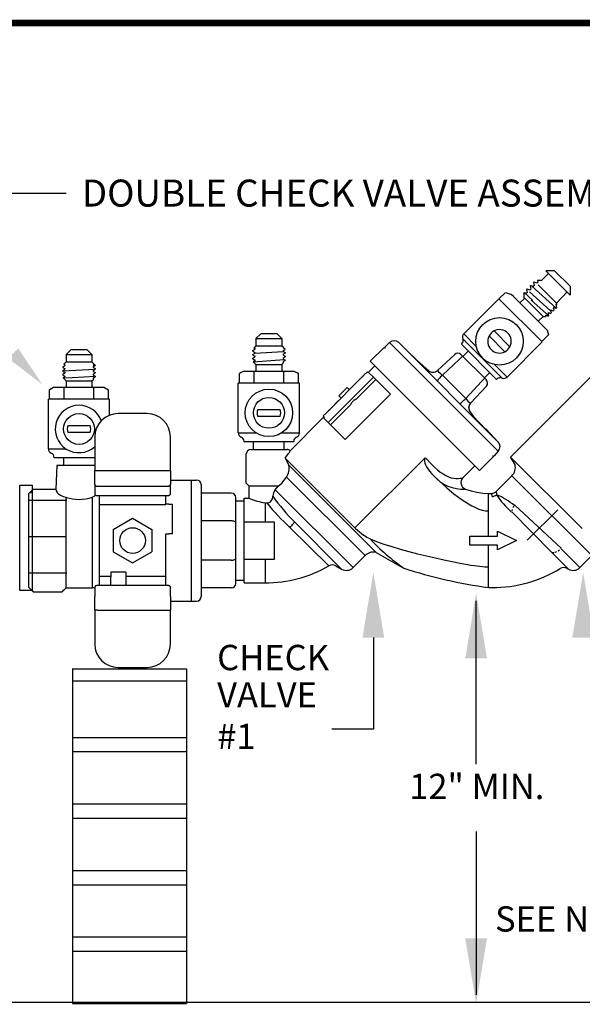
# Model space of a CAD drawing. Extents: x 0 to 7.5, y 0 to 10.3.
# Drawn here: x 2.3 to 3.5, y 8.1 to 10.3 of the extents above; entities that cross this region are included whole.
import ezdxf
from ezdxf.enums import TextEntityAlignment as Align

# ---------------------------------------------------------------- set-up
doc = ezdxf.new("R2010")
doc.units = 0
doc.header["$LTSCALE"] = 0.2
doc.header["$MEASUREMENT"] = 0
doc.layers.get('0').update_dxf_attribs({"linetype": 'CONTINUOUS'})
for name, color, linetype in [('BORDER', 7, 'CONTINUOUS'), ('ELEV', 7, 'CONTINUOUS'), ('TBLOCK', 7, 'CONTINUOUS')]:
    doc.layers.add(name, color=color, linetype=linetype)

msp = doc.modelspace()

# ---------------------------------------------------------------- linework, layer by layer
at = {"color": 7, "linetype": 'Continuous'}
for p, q in [((3.46973, 9.69273), (3.4545, 9.6775)), ((3.46386, 9.69883), (3.51759, 9.64511)), ((3.48339, 9.69883), (3.46386, 9.69883)), ((3.51759, 9.66463), (3.48339, 9.69883)), ((3.42186, 9.6586), (3.42084, 9.65759)), ((3.42201, 9.65862), (3.42596, 9.65756)), ((3.42596, 9.65756), (3.42906, 9.65673)), ((3.42864, 9.66525), (3.4297, 9.66129)), ((3.42967, 9.66641), (3.42865, 9.66539)), ((3.43054, 9.65836), (3.42894, 9.65677)), ((3.4297, 9.66129), (3.43049, 9.65832)), ((3.42982, 9.66642), (3.43377, 9.66537)), ((3.43269, 9.66496), (3.48682, 9.61598)), ((3.43377, 9.66537), (3.43687, 9.66454)), ((3.43645, 9.67306), (3.4375, 9.6691)), ((3.43748, 9.67422), (3.43646, 9.6732)), ((3.43834, 9.66617), (3.43675, 9.66457)), ((3.4375, 9.6691), (3.4383, 9.66612)), ((3.43763, 9.67423), (3.44158, 9.67318)), ((3.44158, 9.67318), (3.44468, 9.67235)), ((3.44615, 9.67398), (3.44456, 9.67238)), ((3.44517, 9.67743), (3.44531, 9.67691)), ((3.44517, 9.67743), (3.44573, 9.6772)), ((3.4545, 9.6775), (3.44521, 9.6775)), ((3.44531, 9.67691), (3.44611, 9.67393)), ((3.44583, 9.67691), (3.44531, 9.67691)), ((3.44573, 9.6772), (3.44762, 9.67564)), ((3.44762, 9.67564), (3.44583, 9.67691)), ((3.44657, 9.66768), (3.48732, 9.62693)), ((3.51759, 9.66463), (3.51759, 9.64511)), ((3.28133, 9.5588), (3.35951, 9.63699)), ((3.4557, 9.5408), (3.35951, 9.63699)), ((3.3604, 9.63718), (3.37347, 9.64963)), ((3.38592, 9.64661), (3.37482, 9.64963)), ((3.39162, 9.64224), (3.38592, 9.64661)), ((3.42667, 9.60703), (3.39179, 9.64191)), ((3.41696, 9.63806), (3.4063, 9.6274)), ((3.41546, 9.63846), (3.41546, 9.65042)), ((3.41552, 9.65068), (3.43487, 9.63287)), ((3.41553, 9.65045), (3.41815, 9.64975)), ((3.41696, 9.63806), (3.45771, 9.59731)), ((3.41815, 9.64975), (3.42126, 9.64892)), ((3.42083, 9.65744), (3.42189, 9.65349)), ((3.42273, 9.65055), (3.42113, 9.64896)), ((3.42189, 9.65349), (3.42268, 9.65051)), ((3.42743, 9.65209), (3.47432, 9.61024)), ((3.51105, 9.65232), (3.48732, 9.62693)), ((3.43158, 9.63372), (3.47024, 9.59875)), ((3.48165, 9.6176), (3.48044, 9.61639)), ((3.48048, 9.61642), (3.48108, 9.61416)), ((3.48108, 9.61416), (3.48188, 9.61117)), ((3.48156, 9.61762), (3.48391, 9.617)), ((3.48391, 9.617), (3.48691, 9.6162)), ((3.48732, 9.62327), (3.48629, 9.6243)), ((3.48732, 9.62327), (3.48637, 9.62231)), ((3.4864, 9.62235), (3.487, 9.62009)), ((3.487, 9.62009), (3.48727, 9.6191)), ((3.48732, 9.6165), (3.48702, 9.6162)), ((3.48727, 9.6191), (3.48725, 9.61847)), ((3.48732, 9.62693), (3.48732, 9.62327)), ((3.48732, 9.61874), (3.48732, 9.6165)), ((3.46155, 9.57215), (3.42667, 9.60703)), ((3.45771, 9.59731), (3.44705, 9.58665)), ((3.45771, 9.59731), (3.46303, 9.59731)), ((3.46389, 9.59983), (3.46268, 9.59862)), ((3.46271, 9.59865), (3.46305, 9.59737)), ((3.46379, 9.59985), (3.46614, 9.59923)), ((3.46614, 9.59923), (3.46914, 9.59843)), ((3.46981, 9.60575), (3.4686, 9.60454)), ((3.46863, 9.60458), (3.46924, 9.60232)), ((3.46924, 9.60232), (3.47004, 9.59932)), ((3.47003, 9.59921), (3.46925, 9.59843)), ((3.46971, 9.60578), (3.47207, 9.60515)), ((3.47207, 9.60515), (3.47507, 9.60435)), ((3.47573, 9.61168), (3.47452, 9.61046)), ((3.47456, 9.6105), (3.47516, 9.60824)), ((3.47516, 9.60824), (3.47596, 9.60524)), ((3.47595, 9.60513), (3.47518, 9.60436)), ((3.47564, 9.6117), (3.47799, 9.61107)), ((3.47799, 9.61107), (3.48099, 9.61027)), ((3.48187, 9.61105), (3.4811, 9.61028)), ((3.46695, 9.56675), (3.46155, 9.57215)), ((2.82991, 9.55909), (2.81944, 9.54862)), ((2.81944, 9.54862), (2.87707, 9.54862)), ((2.81944, 9.54862), (2.81944, 9.53229)), ((2.8666, 9.55909), (2.82991, 9.55909)), ((2.8666, 9.55909), (2.87707, 9.54862)), ((2.87707, 9.54862), (2.87707, 9.53229)), ((3.28133, 9.5588), (3.30925, 9.53088)), ((3.37294, 9.51895), (3.33766, 9.55423)), ((3.34868, 9.56525), (3.38396, 9.52997)), ((3.4547, 9.54204), (3.46958, 9.55692)), ((3.46695, 9.56675), (3.46958, 9.55692)), ((2.81944, 9.53229), (2.81445, 9.5273)), ((2.81447, 9.52724), (2.81483, 9.52704)), ((2.81483, 9.52704), (2.81685, 9.52587)), ((2.81944, 9.53229), (2.87707, 9.53229)), ((2.87707, 9.53229), (2.87966, 9.5297)), ((2.87966, 9.5297), (2.87966, 9.52835)), ((2.87966, 9.5284), (2.88168, 9.52722)), ((2.88168, 9.52722), (2.88256, 9.52671)), ((2.88256, 9.52671), (2.88299, 9.52625)), ((2.88285, 9.5265), (2.88444, 9.52491)), ((3.07355, 9.49768), (3.10435, 9.52848)), ((3.10637, 9.52645), (3.10643, 9.52994)), ((3.11638, 9.53922), (3.10643, 9.52994)), ((3.35793, 9.29767), (3.11638, 9.53922)), ((3.13695, 9.53922), (3.35793, 9.31823)), ((3.27611, 9.53558), (3.2771, 9.53657)), ((3.3543, 9.4574), (3.27611, 9.53558)), ((3.27921, 9.54769), (3.3664, 9.4605)), ((3.37751, 9.46261), (3.4557, 9.5408)), ((2.40775, 9.52324), (2.39728, 9.51277)), ((2.39728, 9.51277), (2.39728, 9.49644)), ((2.39728, 9.51277), (2.45491, 9.51277)), ((2.44444, 9.52324), (2.40775, 9.52324)), ((2.44444, 9.52324), (2.45491, 9.51277)), ((2.45491, 9.51277), (2.45491, 9.49644)), ((2.81207, 9.5214), (2.81207, 9.5203)), ((2.81207, 9.51302), (2.81207, 9.51193)), ((2.81207, 9.50464), (2.81207, 9.50355)), ((2.81214, 9.52148), (2.81483, 9.52304)), ((2.81214, 9.52022), (2.81483, 9.51866)), ((2.81214, 9.51311), (2.81483, 9.51466)), ((2.81214, 9.51184), (2.81483, 9.51029)), ((2.81214, 9.50473), (2.81483, 9.50628)), ((2.81483, 9.52304), (2.81693, 9.52426)), ((2.81483, 9.51866), (2.81685, 9.51749)), ((2.81483, 9.51466), (2.81693, 9.51588)), ((2.81483, 9.51029), (2.81685, 9.50912)), ((2.81483, 9.50628), (2.81693, 9.5075)), ((2.81685, 9.52592), (2.81685, 9.52421)), ((2.81685, 9.51754), (2.81685, 9.51583)), ((2.81685, 9.50917), (2.81685, 9.50745)), ((2.81692, 9.5161), (2.87967, 9.51968)), ((2.87957, 9.52163), (2.88168, 9.52285)), ((2.87957, 9.51326), (2.88168, 9.51448)), ((2.87957, 9.50488), (2.88168, 9.5061)), ((2.87966, 9.52168), (2.87966, 9.51997)), ((2.87966, 9.52002), (2.88168, 9.51885)), ((2.87966, 9.51331), (2.87966, 9.51159)), ((2.87966, 9.51164), (2.88168, 9.51047)), ((2.87966, 9.50493), (2.87966, 9.50322)), ((2.88168, 9.52285), (2.88436, 9.52441)), ((2.88168, 9.51885), (2.88436, 9.51729)), ((2.88168, 9.51448), (2.88436, 9.51603)), ((2.88168, 9.51047), (2.88436, 9.50892)), ((2.88168, 9.5061), (2.88436, 9.50765)), ((2.88444, 9.52491), (2.88444, 9.52449)), ((2.88444, 9.51721), (2.88444, 9.51612)), ((2.88444, 9.50883), (2.88444, 9.50774)), ((3.16584, 9.51106), (3.16869, 9.50825)), ((3.16869, 9.50825), (3.173, 9.50413)), ((3.26121, 9.51308), (3.22313, 9.47758)), ((3.27186, 9.50243), (3.27872, 9.50929)), ((3.27517, 9.51284), (3.27872, 9.50929)), ((3.328, 9.46001), (3.27872, 9.50929)), ((3.27937, 9.50864), (3.29122, 9.52048)), ((2.38991, 9.48555), (2.38991, 9.48445)), ((2.38998, 9.48563), (2.39267, 9.48719)), ((2.38998, 9.48437), (2.39267, 9.48281)), ((2.39728, 9.49644), (2.3923, 9.49145)), ((2.39232, 9.49139), (2.39274, 9.49157)), ((2.39232, 9.49139), (2.39267, 9.49119)), ((2.39295, 9.49147), (2.39267, 9.49119)), ((2.39267, 9.49119), (2.39469, 9.49002)), ((2.39267, 9.48719), (2.39478, 9.48841)), ((2.39267, 9.48281), (2.39469, 9.48164)), ((2.39274, 9.49157), (2.39459, 9.49174)), ((2.39459, 9.49174), (2.39295, 9.49147)), ((2.39469, 9.49007), (2.39469, 9.48836)), ((2.39728, 9.49644), (2.45491, 9.49644)), ((2.45491, 9.49644), (2.4575, 9.49385)), ((2.4575, 9.49385), (2.45603, 9.49385)), ((2.45741, 9.48578), (2.45952, 9.487)), ((2.4575, 9.49385), (2.4575, 9.4925)), ((2.4575, 9.49254), (2.45952, 9.49137)), ((2.4575, 9.48583), (2.4575, 9.48412)), ((2.4575, 9.48417), (2.45952, 9.483)), ((2.45951, 9.48951), (2.45781, 9.48906)), ((2.45781, 9.48906), (2.46228, 9.48906)), ((2.46053, 9.48995), (2.45951, 9.48951)), ((2.45952, 9.49137), (2.46041, 9.49086)), ((2.45952, 9.487), (2.46221, 9.48856)), ((2.45952, 9.483), (2.46221, 9.48144)), ((2.46041, 9.49086), (2.46084, 9.4904)), ((2.46084, 9.4904), (2.46053, 9.48995)), ((2.4607, 9.49065), (2.46228, 9.48906)), ((2.46228, 9.48906), (2.46228, 9.48864)), ((2.81214, 9.50347), (2.81483, 9.50191)), ((2.81944, 9.4904), (2.81302, 9.49682)), ((2.81304, 9.49688), (2.81483, 9.49791)), ((2.81318, 9.49681), (2.8818, 9.5018)), ((2.81483, 9.50191), (2.81685, 9.50074)), ((2.81483, 9.49791), (2.81693, 9.49913)), ((2.81685, 9.50079), (2.81685, 9.49908)), ((2.81944, 9.4904), (2.87707, 9.4904)), ((2.81944, 9.4904), (2.81944, 9.47533)), ((2.87707, 9.4904), (2.88083, 9.49416)), ((2.87707, 9.4904), (2.87707, 9.47533)), ((2.87957, 9.4965), (2.88168, 9.49772)), ((2.87966, 9.50327), (2.88168, 9.5021)), ((2.87966, 9.49655), (2.87966, 9.49484)), ((2.87966, 9.49489), (2.88081, 9.49422)), ((2.88168, 9.5021), (2.88436, 9.50054)), ((2.88168, 9.49772), (2.88436, 9.49928)), ((2.88444, 9.50046), (2.88444, 9.49936)), ((3.06898, 9.47255), (3.08391, 9.48731)), ((3.31639, 9.25484), (3.07355, 9.49768)), ((3.173, 9.50413), (3.17688, 9.50049)), ((3.20476, 9.47588), (3.17627, 9.50074)), ((3.23379, 9.46692), (3.27186, 9.50243)), ((3.34959, 9.49054), (3.37751, 9.46261)), ((3.38562, 9.28476), (3.58817, 9.48731)), ((2.38977, 9.47629), (2.4623, 9.48001)), ((2.38991, 9.47717), (2.38991, 9.47608)), ((2.38991, 9.46879), (2.38991, 9.4677)), ((2.38998, 9.47725), (2.39267, 9.47881)), ((2.38998, 9.47599), (2.39267, 9.47444)), ((2.38998, 9.46888), (2.39267, 9.47043)), ((2.38998, 9.46762), (2.39267, 9.46606)), ((2.39076, 9.46116), (2.41069, 9.46194)), ((2.39728, 9.45455), (2.39087, 9.46097)), ((2.39089, 9.46102), (2.39267, 9.46206)), ((2.39267, 9.47881), (2.39478, 9.48003)), ((2.39267, 9.47444), (2.39469, 9.47327)), ((2.39267, 9.47043), (2.39478, 9.47165)), ((2.39267, 9.46606), (2.39469, 9.46489)), ((2.39267, 9.46206), (2.39478, 9.46328)), ((2.39469, 9.48169), (2.39469, 9.47998)), ((2.39469, 9.47332), (2.39469, 9.4716)), ((2.39469, 9.46494), (2.39469, 9.46323)), ((2.41069, 9.46189), (2.46276, 9.46439)), ((2.45741, 9.47741), (2.45952, 9.47863)), ((2.45741, 9.46903), (2.45952, 9.47025)), ((2.45741, 9.46065), (2.45952, 9.46187)), ((2.4575, 9.47745), (2.4575, 9.47574)), ((2.4575, 9.47579), (2.45952, 9.47462)), ((2.4575, 9.46908), (2.4575, 9.46737)), ((2.4575, 9.46742), (2.45952, 9.46624)), ((2.4575, 9.4607), (2.4575, 9.45899)), ((2.45952, 9.47863), (2.46221, 9.48018)), ((2.45952, 9.47462), (2.46221, 9.47307)), ((2.45952, 9.47025), (2.46221, 9.4718)), ((2.45952, 9.46624), (2.46221, 9.46469)), ((2.45952, 9.46187), (2.46221, 9.46343)), ((2.46228, 9.48136), (2.46228, 9.48027)), ((2.46228, 9.47298), (2.46228, 9.47189)), ((2.46228, 9.46461), (2.46228, 9.46351)), ((2.79129, 9.47533), (2.78248, 9.47024)), ((2.78688, 9.47251), (2.78248, 9.47024)), ((2.78248, 9.44919), (2.78248, 9.47024)), ((2.79892, 9.47533), (2.79129, 9.47533)), ((2.84825, 9.47533), (2.79892, 9.47533)), ((2.81537, 9.44919), (2.81537, 9.47507)), ((2.89758, 9.47533), (2.84825, 9.47533)), ((2.88114, 9.44919), (2.88114, 9.47536)), ((2.90521, 9.47533), (2.89758, 9.47533)), ((2.90521, 9.47533), (2.91402, 9.47024)), ((2.91402, 9.47024), (2.90963, 9.47251)), ((2.91402, 9.44919), (2.91402, 9.47024)), ((2.976, 9.38319), (3.0601, 9.46729)), ((2.97967, 9.36175), (3.08036, 9.46244)), ((3.05454, 9.46173), (3.05567, 9.46286)), ((3.05765, 9.46483), (3.05814, 9.46533)), ((3.05846, 9.46565), (3.05885, 9.46604)), ((3.05885, 9.46604), (3.05887, 9.46606)), ((3.0601, 9.46729), (3.06721, 9.4744)), ((3.06911, 9.47251), (3.06721, 9.4744)), ((3.0697, 9.4731), (3.08036, 9.46244)), ((3.08582, 9.45698), (3.08036, 9.46244)), ((3.20252, 9.47762), (3.20281, 9.4778)), ((3.20252, 9.47762), (3.20476, 9.47588)), ((3.20476, 9.47588), (3.20728, 9.47459)), ((3.20728, 9.47459), (3.21, 9.4738)), ((3.21, 9.4738), (3.21282, 9.47353)), ((3.21282, 9.47353), (3.21564, 9.47379)), ((3.21564, 9.47379), (3.21836, 9.47457)), ((3.21836, 9.47457), (3.22089, 9.47585)), ((3.22089, 9.47585), (3.22313, 9.47758)), ((3.22824, 9.46118), (3.22673, 9.45962)), ((3.22996, 9.46297), (3.22824, 9.46118)), ((3.23184, 9.4649), (3.22996, 9.46297)), ((3.23379, 9.46692), (3.23184, 9.4649)), ((3.23395, 9.46708), (3.28577, 9.41521)), ((3.32735, 9.46066), (3.33919, 9.47251)), ((2.36914, 9.43948), (2.36033, 9.43439)), ((2.37677, 9.43948), (2.36914, 9.43948)), ((2.4261, 9.43948), (2.37677, 9.43948)), ((2.39321, 9.41334), (2.39321, 9.43953)), ((2.39728, 9.45455), (2.45491, 9.45455)), ((2.39728, 9.45455), (2.39728, 9.43948)), ((2.47542, 9.43948), (2.4261, 9.43948)), ((2.45491, 9.45455), (2.45867, 9.45831)), ((2.45491, 9.45455), (2.45491, 9.43948)), ((2.4575, 9.45904), (2.45865, 9.45837)), ((2.45898, 9.41334), (2.45898, 9.43953)), ((2.48306, 9.43948), (2.47542, 9.43948)), ((2.48306, 9.43948), (2.49187, 9.43439)), ((2.91627, 9.44919), (2.78024, 9.44919)), ((2.78024, 9.33863), (2.78024, 9.44919)), ((2.91627, 9.33863), (2.91627, 9.44919)), ((3.0222, 9.43957), (3.01296, 9.43033)), ((3.0222, 9.43957), (3.02729, 9.43448)), ((3.08582, 9.45698), (3.04149, 9.41265)), ((3.11839, 9.42441), (3.08582, 9.45698)), ((3.22453, 9.45734), (3.222, 9.45445)), ((3.22393, 9.45671), (3.22368, 9.45646)), ((3.22548, 9.45832), (3.22453, 9.45734)), ((3.22673, 9.45962), (3.22548, 9.45832)), ((3.32114, 9.45315), (3.28563, 9.41508)), ((3.29629, 9.40442), (3.33179, 9.44249)), ((3.328, 9.46001), (3.32114, 9.45315)), ((3.328, 9.46001), (3.33155, 9.45646)), ((3.3543, 9.4574), (3.35529, 9.45839)), ((2.36472, 9.43666), (2.36033, 9.43439)), ((2.36033, 9.41334), (2.36033, 9.43439)), ((2.49187, 9.41334), (2.49187, 9.43439)), ((3.01296, 9.43033), (3.00372, 9.42109)), ((3.00372, 9.42109), (3.00881, 9.416)), ((3.0177, 9.32372), (3.11839, 9.42441)), ((2.35808, 9.30278), (2.35808, 9.41334)), ((2.49411, 9.41334), (2.35808, 9.41334)), ((2.49411, 9.37778), (2.49411, 9.41334)), ((2.98415, 9.39134), (2.99033, 9.39752)), ((3.03064, 9.4018), (2.98513, 9.35629)), ((2.9876, 9.39479), (2.98928, 9.39647)), ((2.98928, 9.39647), (2.99394, 9.40113)), ((2.99033, 9.39752), (3.00003, 9.40722)), ((2.99394, 9.40113), (3.00017, 9.40736)), ((3.00003, 9.40722), (3.00315, 9.41034)), ((3.00017, 9.40736), (3.00232, 9.40951)), ((3.0308, 9.40324), (3.03065, 9.40259)), ((3.03065, 9.40259), (3.0307, 9.40211)), ((3.03114, 9.40405), (3.0308, 9.40324)), ((3.03168, 9.40497), (3.03114, 9.40405)), ((3.03238, 9.40597), (3.03168, 9.40497)), ((3.03323, 9.40703), (3.03238, 9.40597)), ((3.03418, 9.40809), (3.03323, 9.40703)), ((3.03521, 9.40911), (3.03418, 9.40809)), ((3.03626, 9.41006), (3.03521, 9.40911)), ((3.03732, 9.41091), (3.03626, 9.41006)), ((3.03832, 9.41161), (3.03732, 9.41091)), ((3.03925, 9.41215), (3.03832, 9.41161)), ((3.04005, 9.4125), (3.03925, 9.41215)), ((3.0407, 9.41264), (3.04005, 9.4125)), ((3.04118, 9.41259), (3.0407, 9.41264)), ((3.27314, 9.40305), (3.27703, 9.40677)), ((3.27517, 9.40497), (3.27543, 9.40522)), ((3.27543, 9.40522), (3.27605, 9.40582)), ((3.27703, 9.40677), (3.27833, 9.40802)), ((3.27833, 9.40802), (3.2799, 9.40953)), ((3.2799, 9.40953), (3.28168, 9.41125)), ((3.28168, 9.41125), (3.28361, 9.41312)), ((3.28361, 9.41312), (3.28563, 9.41508)), ((3.2925, 9.39693), (3.29224, 9.39411)), ((3.29328, 9.39965), (3.2925, 9.39693)), ((3.29456, 9.40218), (3.29328, 9.39965)), ((3.29629, 9.40442), (3.29456, 9.40218)), ((2.57744, 9.38135), (2.51301, 9.38135)), ((2.82331, 9.39081), (2.8732, 9.39081)), ((2.8732, 9.37523), (2.82331, 9.37523)), ((2.96889, 9.37608), (2.976, 9.38319)), ((2.96889, 9.37608), (2.97079, 9.37418)), ((2.96901, 9.37241), (2.9719, 9.3753)), ((2.97748, 9.38467), (2.97772, 9.38491)), ((2.97772, 9.38491), (2.97845, 9.38563)), ((2.98004, 9.38723), (2.98415, 9.39134)), ((3.29224, 9.39411), (3.29251, 9.39129)), ((3.29251, 9.39129), (3.29331, 9.38857)), ((3.29331, 9.38857), (3.2946, 9.38605)), ((3.2946, 9.38605), (3.29633, 9.38381)), ((3.29634, 9.38381), (3.29651, 9.3841)), ((3.29651, 9.3841), (3.303, 9.37524)), ((3.30234, 9.37557), (3.33003, 9.34645)), ((2.40115, 9.35496), (2.45104, 9.35496)), ((2.8955, 9.29889), (2.96901, 9.37241)), ((2.96901, 9.37241), (2.97967, 9.36175)), ((2.97967, 9.36175), (2.98513, 9.35629)), ((2.98513, 9.35629), (3.0177, 9.32372)), ((2.45104, 9.33938), (2.40115, 9.33938)), ((2.46108, 9.32941), (2.46108, 9.25387)), ((2.62937, 9.25387), (2.62937, 9.32941)), ((2.78024, 9.33863), (2.81972, 9.33863)), ((2.87678, 9.33863), (2.91627, 9.33863)), ((3.33105, 9.3465), (3.33053, 9.34695)), ((3.33132, 9.34677), (3.35793, 9.31823)), ((2.79297, 9.31852), (2.79297, 9.31992)), ((2.90354, 9.31852), (2.79297, 9.31852)), ((2.81433, 9.30177), (2.81433, 9.31852)), ((2.88218, 9.30177), (2.88218, 9.31852)), ((2.90354, 9.31852), (2.90354, 9.31992)), ((2.35808, 9.30278), (2.39757, 9.30278)), ((2.79799, 9.22638), (2.79799, 9.29172)), ((2.80805, 9.30177), (2.88846, 9.30177)), ((2.8842, 9.28194), (2.89136, 9.29171)), ((3.31639, 9.25484), (3.34719, 9.28564)), ((3.34516, 9.28766), (3.34865, 9.28772)), ((3.35793, 9.29767), (3.34865, 9.28772)), ((2.37081, 9.28267), (2.37081, 9.28407)), ((2.46108, 9.28267), (2.37081, 9.28267)), ((2.37659, 9.26592), (2.37475, 9.21312)), ((2.46108, 9.26592), (2.37659, 9.26592)), ((2.39217, 9.26592), (2.39217, 9.28267)), ((3.03909, 9.12705), (2.88418, 9.28195)), ((2.8842, 9.28196), (2.89259, 9.26643)), ((2.89257, 9.26642), (3.08658, 9.07241)), ((3.03908, 9.12705), (3.19542, 9.28338)), ((3.19428, 9.27938), (3.19404, 9.27545)), ((3.19404, 9.27545), (3.19487, 9.27152)), ((3.19426, 9.27939), (3.1954, 9.28338)), ((3.19487, 9.27152), (3.1965, 9.26732)), ((3.19613, 9.28265), (3.2099, 9.26871)), ((3.1965, 9.26732), (3.19888, 9.26277)), ((3.2099, 9.26871), (3.21648, 9.26238)), ((3.2794, 9.23858), (3.30602, 9.2652)), ((3.54333, 9.12705), (3.38562, 9.28476)), ((3.39538, 9.26787), (3.38562, 9.28476)), ((2.46108, 9.22366), (2.46108, 9.25387)), ((2.4661, 9.25387), (2.46108, 9.25387)), ((2.62435, 9.25387), (2.4661, 9.25387)), ((2.62937, 9.25387), (2.62435, 9.25387)), ((2.62937, 9.25387), (2.62937, 9.22366)), ((3.19888, 9.26277), (3.20193, 9.25796)), ((3.20193, 9.25796), (3.20555, 9.25306)), ((3.20555, 9.25306), (3.20966, 9.2482)), ((3.20966, 9.2482), (3.21415, 9.24354)), ((3.21415, 9.24354), (3.22838, 9.23005)), ((3.21648, 9.26238), (3.22293, 9.25661)), ((3.22293, 9.25661), (3.22928, 9.25147)), ((3.22928, 9.25147), (3.2355, 9.24707)), ((3.2355, 9.24707), (3.24164, 9.2435)), ((3.24164, 9.2435), (3.24767, 9.24076)), ((3.35346, 9.20818), (3.38847, 9.24319)), ((3.56616, 9.0655), (3.38847, 9.24319)), ((2.46108, 9.22366), (2.46115, 9.22304)), ((2.46108, 9.22366), (2.46108, 9.2028)), ((2.46115, 9.22304), (2.46138, 9.22244)), ((2.46138, 9.22244), (2.46175, 9.22188)), ((2.46175, 9.22188), (2.46225, 9.22137)), ((2.46225, 9.22137), (2.46287, 9.22094)), ((2.46287, 9.22094), (2.46359, 9.22058)), ((2.46359, 9.22058), (2.46438, 9.22032)), ((2.46438, 9.22032), (2.46523, 9.22016)), ((2.46523, 9.22016), (2.4661, 9.2201)), ((2.4661, 9.2201), (2.62435, 9.2201)), ((2.62435, 9.2201), (2.62522, 9.22016)), ((2.62522, 9.22016), (2.62607, 9.22032)), ((2.62607, 9.22032), (2.62686, 9.22058)), ((2.62686, 9.22058), (2.62758, 9.22094)), ((2.62758, 9.22094), (2.6282, 9.22137)), ((2.6282, 9.22137), (2.6287, 9.22188)), ((2.6287, 9.22188), (2.62907, 9.22244)), ((2.62907, 9.22244), (2.6293, 9.22304)), ((2.6293, 9.22304), (2.62937, 9.22366)), ((2.62937, 9.23371), (2.67588, 9.23371)), ((2.62937, 9.2028), (2.62937, 9.22366)), ((2.67588, 8.96441), (2.67588, 9.23371)), ((2.67588, 9.09906), (2.67588, 9.23371)), ((2.67588, 9.23371), (2.68759, 9.23371)), ((2.69764, 9.22366), (2.69764, 8.97447)), ((2.8047, 9.21968), (2.79799, 9.22638)), ((2.86913, 9.21968), (2.8047, 9.21968)), ((2.8047, 9.1933), (2.8047, 9.21968)), ((2.8624, 9.21152), (2.86915, 9.21967)), ((2.86913, 9.21968), (2.87719, 9.22638)), ((2.87721, 9.22636), (2.88715, 9.24026)), ((3.0619, 9.0655), (2.88712, 9.24029)), ((3.22838, 9.23005), (3.24357, 9.2164)), ((3.24767, 9.24076), (3.25354, 9.23881)), ((3.25354, 9.23881), (3.25914, 9.2376)), ((3.25914, 9.2376), (3.2644, 9.23708)), ((3.2644, 9.23708), (3.26921, 9.23712)), ((3.26921, 9.23712), (3.27334, 9.2375)), ((3.27334, 9.2375), (3.27658, 9.238)), ((3.27658, 9.238), (3.27867, 9.23841)), ((3.27867, 9.23841), (3.2794, 9.23858)), ((2.31369, 9.20276), (2.32404, 9.21312)), ((2.31369, 9.20276), (2.31369, 9.09906)), ((2.32016, 9.20872), (2.31747, 9.20452)), ((2.32404, 9.21312), (2.32016, 9.20872)), ((2.32404, 9.21312), (2.37475, 9.21312)), ((2.37475, 9.21312), (2.37533, 9.20961)), ((2.37533, 9.20961), (2.37729, 9.20619)), ((2.37729, 9.20619), (2.38059, 9.20296)), ((2.38059, 9.20296), (2.38512, 9.19999)), ((2.38512, 9.19999), (2.39078, 9.19737)), ((2.46379, 9.19964), (2.45991, 9.19717)), ((2.46108, 9.2028), (2.46115, 9.20218)), ((2.46115, 9.20218), (2.46138, 9.20158)), ((2.46138, 9.20158), (2.46175, 9.20102)), ((2.46175, 9.20102), (2.46225, 9.20051)), ((2.46225, 9.20051), (2.46287, 9.20008)), ((2.46287, 9.20008), (2.46359, 9.19972)), ((2.46359, 9.19972), (2.46438, 9.19946)), ((2.46438, 9.19946), (2.46523, 9.1993)), ((2.46523, 9.1993), (2.4661, 9.19924)), ((2.4661, 9.19924), (2.62435, 9.19924)), ((2.47109, 9.19924), (2.47109, 9.19413)), ((2.61932, 9.19413), (2.61932, 9.19924)), ((2.62435, 9.19924), (2.62522, 9.1993)), ((2.62522, 9.1993), (2.62607, 9.19946)), ((2.62607, 9.19946), (2.62686, 9.19972)), ((2.62686, 9.19972), (2.62758, 9.20008)), ((2.62758, 9.20008), (2.6282, 9.20051)), ((2.6282, 9.20051), (2.6287, 9.20102)), ((2.6287, 9.20102), (2.62907, 9.20158)), ((2.62907, 9.20158), (2.6293, 9.20218)), ((2.6293, 9.20218), (2.62937, 9.2028)), ((2.76449, 9.20443), (2.69764, 9.20443)), ((2.86238, 9.21153), (3.03516, 9.03876)), ((3.24357, 9.2164), (3.25938, 9.20319)), ((3.25938, 9.20319), (3.27551, 9.19103)), ((3.28524, 9.21363), (3.29778, 9.20974)), ((3.29778, 9.20974), (3.31057, 9.20661)), ((3.31057, 9.20661), (3.32354, 9.20452)), ((3.32354, 9.20452), (3.33659, 9.20377)), ((3.33659, 9.16494), (3.33659, 9.20377)), ((3.33659, 9.20377), (3.3428, 9.20377)), ((3.34281, 9.20377), (3.34397, 9.19855)), ((3.34397, 9.19855), (3.34434, 9.19706)), ((3.3471, 9.19737), (3.34976, 9.19815)), ((3.34976, 9.19815), (3.35224, 9.19937)), ((3.35224, 9.19937), (3.35445, 9.201)), ((3.35347, 9.20818), (3.35425, 9.2026)), ((3.35424, 9.2026), (3.35445, 9.201)), ((2.39875, 9.18811), (2.31523, 9.18811)), ((2.39078, 9.19737), (2.3974, 9.19517)), ((2.3974, 9.19517), (2.39745, 9.1951)), ((2.39745, 9.13939), (2.39745, 9.1951)), ((2.45991, 9.19717), (2.45579, 9.19542)), ((2.45579, 9.10889), (2.45579, 9.19542)), ((2.47109, 9.19413), (2.47109, 9.17932)), ((2.47109, 9.17932), (2.47109, 9.01881)), ((2.47109, 9.17932), (2.61932, 9.17932)), ((2.61932, 9.17932), (2.61932, 9.19413)), ((2.6256, 9.18003), (2.61932, 9.18003)), ((2.6256, 9.18003), (2.63398, 9.18003)), ((2.63398, 9.11411), (2.63398, 9.18003)), ((2.77454, 9.13854), (2.77454, 9.19438)), ((2.77454, 9.18701), (2.79297, 9.18701)), ((2.79297, 9.00483), (2.79297, 9.1933)), ((2.79297, 9.1933), (2.8047, 9.1933)), ((2.83971, 9.18306), (2.83971, 9.14094)), ((2.83971, 9.18303), (2.84391, 9.18279)), ((2.84391, 9.18282), (2.84659, 9.18309)), ((2.84659, 9.18309), (2.84915, 9.18396)), ((2.84915, 9.18396), (2.85143, 9.18541)), ((2.85143, 9.18541), (2.85335, 9.18733)), ((2.85335, 9.18733), (2.85485, 9.1896)), ((2.85485, 9.1896), (2.85594, 9.1921)), ((2.85594, 9.1921), (2.85691, 9.19747)), ((3.27551, 9.19103), (3.28359, 9.18553)), ((3.28359, 9.18553), (3.29162, 9.18052)), ((3.29162, 9.18052), (3.29957, 9.17607)), ((3.29957, 9.17607), (3.30739, 9.17227)), ((3.34434, 9.19706), (3.3471, 9.19737)), ((3.39419, 9.17719), (3.39224, 9.17441)), ((3.39505, 9.1781), (3.49765, 9.08174)), ((3.30739, 9.17227), (3.31504, 9.16917)), ((3.31504, 9.16917), (3.32249, 9.16687)), ((3.32249, 9.16687), (3.32968, 9.16543)), ((3.32968, 9.16543), (3.33659, 9.16494)), ((3.33659, 9.10911), (3.33659, 9.16494)), ((3.38788, 9.16272), (3.47715, 9.07269)), ((3.38922, 9.16846), (3.38824, 9.16544)), ((3.39224, 9.17441), (3.39056, 9.17148)), ((3.42265, 9.09968), (3.49034, 9.16738)), ((2.39745, 9.05874), (2.39745, 9.13939)), ((2.50234, 9.12381), (2.54521, 9.14857)), ((2.54521, 9.14857), (2.58808, 9.12381)), ((2.76449, 9.14271), (2.69764, 9.14271)), ((2.76645, 9.14263), (2.76449, 9.14271)), ((2.76834, 9.14239), (2.76645, 9.14263)), ((2.77007, 9.14201), (2.76834, 9.14239)), ((2.7716, 9.14149), (2.77007, 9.14201)), ((2.77285, 9.14086), (2.7716, 9.14149)), ((2.77378, 9.14014), (2.77285, 9.14086)), ((2.77435, 9.13936), (2.77378, 9.14014)), ((2.77454, 9.13854), (2.77435, 9.13936)), ((2.77454, 9.05958), (2.77454, 9.13854)), ((2.79344, 9.14094), (2.85998, 9.14094)), ((2.85998, 9.14094), (2.85998, 9.05718)), ((2.89839, 9.13177), (2.9001, 9.13357)), ((2.9001, 9.13357), (2.90161, 9.13531)), ((2.90161, 9.13531), (2.90287, 9.13691)), ((2.90287, 9.13691), (2.90384, 9.13834)), ((2.90384, 9.13834), (2.90449, 9.13955)), ((2.90449, 9.13955), (2.90481, 9.1405)), ((3.00988, 9.03543), (2.90481, 9.1405)), ((2.50234, 9.12381), (2.50234, 9.07431)), ((2.58808, 9.12381), (2.58808, 9.07431)), ((2.61932, 9.01881), (2.61932, 9.11411)), ((2.61932, 9.11411), (2.6256, 9.11411)), ((2.63398, 9.11411), (2.6256, 9.11411)), ((2.89459, 9.12815), (2.89654, 9.12994)), ((2.89466, 9.12822), (2.98166, 9.04308)), ((2.89654, 9.12994), (2.89839, 9.13177)), ((3.03907, 9.12703), (3.0406, 9.12568)), ((3.04061, 9.1257), (3.05843, 9.11132)), ((3.06589, 9.1061), (3.05843, 9.11132)), ((3.35669, 9.12), (3.39858, 9.09906)), ((3.35669, 9.10911), (3.35669, 9.12)), ((3.54332, 9.12704), (3.54487, 9.12566)), ((2.31369, 9.09906), (2.31369, 8.99536)), ((2.39862, 9.10746), (2.31523, 9.10746)), ((2.45579, 8.99369), (2.45579, 9.10977)), ((2.67588, 8.96441), (2.67588, 9.09906)), ((3.07296, 9.10254), (3.06589, 9.1061)), ((3.07296, 9.10254), (3.08769, 9.09691)), ((3.08769, 9.09691), (3.10395, 9.09128)), ((3.10395, 9.09128), (3.12148, 9.0857)), ((3.29471, 9.10911), (3.35669, 9.10911)), ((3.29471, 9.08901), (3.29471, 9.10911)), ((3.35669, 9.08901), (3.29471, 9.08901)), ((3.33659, 9.0404), (3.33659, 9.08901)), ((3.39858, 9.09906), (3.35669, 9.07812)), ((3.35669, 9.07812), (3.35669, 9.08901)), ((2.50234, 9.07431), (2.54521, 9.04956)), ((2.54521, 9.04956), (2.58808, 9.07431)), ((3.08658, 9.07241), (3.14355, 9.03952)), ((3.12148, 9.0857), (3.13999, 9.08021)), ((3.13999, 9.08021), (3.1592, 9.07487)), ((3.1592, 9.07487), (3.17883, 9.06973)), ((3.17883, 9.06973), (3.21823, 9.06025)), ((3.51413, 9.03543), (3.47701, 9.07255)), ((3.47701, 9.07255), (3.47933, 9.07216)), ((3.47933, 9.07216), (3.482, 9.07234)), ((3.48492, 9.07311), (3.48799, 9.07442)), ((3.49112, 9.07624), (3.49417, 9.07849)), ((3.49706, 9.08111), (3.53941, 9.03876)), ((2.39745, 9.00171), (2.39745, 9.05874)), ((2.76449, 9.05542), (2.69764, 9.05542)), ((2.76449, 9.05542), (2.76623, 9.05548)), ((2.76623, 9.05548), (2.76793, 9.05567)), ((2.76793, 9.05567), (2.76951, 9.05598)), ((2.76951, 9.05598), (2.77095, 9.05639)), ((2.77095, 9.05639), (2.77219, 9.05691)), ((2.77219, 9.05691), (2.77319, 9.0575)), ((2.77319, 9.0575), (2.77393, 9.05816)), ((2.77393, 9.05816), (2.77439, 9.05886)), ((2.77439, 9.05886), (2.77454, 9.05958)), ((2.77454, 9.00375), (2.77454, 9.05958)), ((2.85998, 9.05718), (2.79295, 9.05718)), ((2.83971, 9.05718), (2.83971, 9.00483)), ((3.03516, 9.03876), (3.0619, 9.0655)), ((3.21823, 9.06025), (3.23744, 9.05601)), ((3.23744, 9.05601), (3.25595, 9.05217)), ((3.25595, 9.05217), (3.27348, 9.04879)), ((3.27348, 9.04879), (3.28974, 9.0459)), ((3.28974, 9.0459), (3.29732, 9.04466)), ((3.29732, 9.04466), (3.30447, 9.04357)), ((3.53941, 9.03876), (3.56616, 9.0655)), ((2.39875, 9.02681), (2.3151, 9.02681)), ((2.53016, 9.02876), (2.49718, 9.02876)), ((2.49718, 9.02876), (2.49718, 9.01867)), ((2.53016, 9.02876), (2.53016, 9.01867)), ((2.99671, 9.04303), (3.00988, 9.03543)), ((3.14798, 9.0376), (3.14355, 9.03952)), ((3.30447, 9.04357), (3.31117, 9.04263)), ((3.31117, 9.04263), (3.31737, 9.04184)), ((3.31737, 9.04184), (3.32305, 9.04122)), ((3.32305, 9.04122), (3.32817, 9.04077)), ((3.32817, 9.04077), (3.3327, 9.04049)), ((3.3327, 9.04049), (3.33659, 9.0404)), ((3.33659, 9.0299), (3.33659, 9.0404)), ((3.33659, 8.99436), (3.33659, 9.0299)), ((3.51136, 9.03703), (3.51413, 9.03543)), ((2.39745, 8.99369), (2.39745, 9.00171)), ((2.47109, 9.01881), (2.47109, 9.004)), ((2.49718, 9.01881), (2.47109, 9.01881)), ((2.47109, 9.004), (2.47109, 8.99888)), ((2.49718, 9.01645), (2.49718, 9.01867)), ((2.49718, 9.004), (2.49718, 9.01645)), ((2.49718, 8.99888), (2.49718, 9.004)), ((2.61932, 9.01881), (2.53016, 9.01881)), ((2.53016, 9.01867), (2.53016, 9.01645)), ((2.53016, 9.01645), (2.53016, 9.004)), ((2.53016, 9.004), (2.53016, 8.99888)), ((2.61932, 9.004), (2.61932, 9.01881)), ((2.61932, 8.99888), (2.61932, 9.004)), ((2.77454, 9.01111), (2.79297, 9.01111)), ((2.79297, 9.00483), (2.83971, 9.00483)), ((2.31369, 8.99536), (2.32404, 8.98501)), ((2.32016, 8.9894), (2.32404, 8.98501)), ((2.32404, 8.98501), (2.38877, 8.98501)), ((2.39745, 8.99369), (2.38877, 8.98501)), ((2.38877, 8.98501), (2.39258, 8.98932)), ((2.39745, 8.99369), (2.45579, 8.99369)), ((2.46115, 8.99595), (2.46108, 8.99533)), ((2.46108, 8.99533), (2.46108, 8.97447)), ((2.46138, 8.99654), (2.46115, 8.99595)), ((2.46175, 8.99711), (2.46138, 8.99654)), ((2.46225, 8.99761), (2.46175, 8.99711)), ((2.46287, 8.99805), (2.46225, 8.99761)), ((2.46359, 8.99841), (2.46287, 8.99805)), ((2.46438, 8.99867), (2.46359, 8.99841)), ((2.46523, 8.99883), (2.46438, 8.99867)), ((2.4661, 8.99888), (2.46523, 8.99883)), ((2.62435, 8.99888), (2.4661, 8.99888)), ((2.62522, 8.99883), (2.62435, 8.99888)), ((2.62607, 8.99867), (2.62522, 8.99883)), ((2.62686, 8.99841), (2.62607, 8.99867)), ((2.62758, 8.99805), (2.62686, 8.99841)), ((2.6282, 8.99761), (2.62758, 8.99805)), ((2.6287, 8.99711), (2.6282, 8.99761)), ((2.62907, 8.99654), (2.6287, 8.99711)), ((2.6293, 8.99595), (2.62907, 8.99654)), ((2.62937, 8.99533), (2.6293, 8.99595)), ((2.62937, 8.97447), (2.62937, 8.99533)), ((2.76449, 8.9937), (2.69764, 8.9937)), ((3.33659, 8.99436), (3.34396, 8.99436)), ((2.46108, 8.94426), (2.46108, 8.97447)), ((2.62937, 8.97447), (2.62937, 8.94426)), ((2.62937, 8.96441), (2.67588, 8.96441)), ((2.67588, 8.96441), (2.68759, 8.96441)), ((2.46108, 8.94426), (2.46108, 8.86871)), ((2.4661, 8.94426), (2.46108, 8.94426)), ((2.4661, 8.94426), (2.62435, 8.94426)), ((2.62435, 8.94426), (2.62937, 8.94426)), ((2.62937, 8.86871), (2.62937, 8.94426)), ((2.51349, 8.81661), (2.57792, 8.81661))]:
    msp.add_line(p, q, dxfattribs=at)
for centre, radius in [((3.36081, 9.5421), 0.05277), ((2.84825, 9.38302), 0.05277), ((2.84825, 9.38302), 0.03434), ((2.4261, 9.34717), 0.03434), ((2.54521, 9.09906), 0.02848)]:
    msp.add_circle(centre, radius, dxfattribs=at)
for centre, radius, start, end in [((3.28843, 9.55169), 0.01005, 135, 203.48981), ((3.36081, 9.5421), 0.02613, 152.34214, 297.65786), ((3.36081, 9.5421), 0.02613, 117.65786, 152.34214), ((3.36081, 9.5421), 0.02613, 332.34214, 117.65786), ((3.12666, 9.52819), 0.01508, 47, 133), ((3.27, 9.54368), 0.01005, 315.00008, 23.48973), ((3.36081, 9.5421), 0.02613, 297.65786, 332.34214), ((3.26806, 9.50573), 0.01005, 45, 133), ((3.26778, 9.51156), 0.05611, 217.28296, 232.71704), ((3.36239, 9.45128), 0.01005, 66.51019, 135), ((3.36239, 9.45128), 0.01005, 66.51027, 134.99992), ((3.37041, 9.46972), 0.01005, 246.51019, 315), ((3.32444, 9.44935), 0.01005, 317, 45), ((2.4261, 9.34717), 0.05277, 90, 311.51814), ((2.4261, 9.34717), 0.05277, 20.25459, 90), ((3.33028, 9.44906), 0.05611, 217.28296, 232.71704), ((3.30754, 9.39438), 0.01508, 137.00665, 222.99335), ((2.51301, 9.32941), 0.05193, 90, 180), ((2.57744, 9.32941), 0.05193, 0, 90), ((2.84825, 9.38302), 0.02613, 162.65786, 197.34214), ((2.84825, 9.38302), 0.02613, 342.65786, 17.34214), ((2.4261, 9.34717), 0.02613, 162.65786, 197.34214), ((2.4261, 9.34717), 0.02613, 342.65786, 17.34214), ((2.79029, 9.33863), 0.01005, 180, 248.48981), ((2.78292, 9.31992), 0.01005, 0.00008, 68.48973), ((2.91359, 9.31992), 0.01005, 111.51019, 180), ((2.91359, 9.31992), 0.01005, 111.51027, 179.99992), ((2.90622, 9.33863), 0.01005, 291.51019, 0), ((3.3469, 9.30795), 0.01508, 317, 43), ((2.36813, 9.30278), 0.01005, 180, 248.48981), ((2.36076, 9.28407), 0.01005, 0.00008, 68.48973), ((2.80805, 9.29172), 0.01005, 90, 180), ((2.88846, 9.29172), 0.01005, 45.55722, 90), ((2.86521, 9.31161), 0.03285, 322.73413, 337.22938), ((2.85839, 9.25991), 0.03479, 325.65502, 10.77671), ((3.36999, 9.26167), 0.02613, 315, 13.71933), ((3.27946, 9.29932), 0.08588, 220.4969, 273.85973), ((2.68759, 9.22366), 0.01005, 0, 90), ((3.29006, 9.22792), 0.01508, 135.00146, 251.35715), ((2.76449, 9.19438), 0.01005, 0, 90), ((2.87954, 9.19676), 0.02264, 139.26569, 178.1975), ((3.3428, 9.21885), 0.01508, 270.01031, 314.98969), ((3.50128, 9.29403), 0.17382, 212.36062, 229.1773), ((3.27399, 9.02161), 0.1966, 52.30944, 65.84279), ((2.42612, 9.28503), 0.09439, 252.31635, 288.32159), ((2.85414, 9.29744), 0.11528, 244.60208, 262.80954), ((3.21701, 9.47792), 0.4757, 218.34342, 227.32964), ((3.22952, 9.46213), 0.45703, 215.38508, 224.72721), ((3.45, 9.46233), 0.52117, 223.65932, 234.58337), ((3.08038, 9.04702), 0.02613, 76.28067, 135), ((2.98917, 9.02997), 0.01508, 60.01532, 120.11157), ((2.83971, 9.28753), 0.2827, 270, 300.1269), ((3.02035, 9.05357), 0.02094, 240, 315), ((3.49898, 10.13559), 1.15273, 252.27193, 261.90139), ((3.34396, 9.28753), 0.29317, 270, 301.23866), ((3.50382, 9.02397), 0.01508, 60.01397, 121.22469), ((3.5246, 9.05357), 0.02094, 240, 315), ((2.76449, 9.00375), 0.01005, 270, 0), ((2.45579, 8.96856), 0.02513, 77.86706, 90), ((2.68759, 8.97447), 0.01005, 270, 0), ((2.51301, 8.86871), 0.05193, 180, 270), ((2.57744, 8.86871), 0.05193, 270, 0)]:
    msp.add_arc(centre, radius, start, end, dxfattribs=at)
at = {"layer": 'BORDER', "const_width": 0.015}
msp.add_lwpolyline([(0, 0), (7.5, 0), (7.5, 10.25), (0, 10.25)], close=True, dxfattribs=at)
at = {"layer": 'ELEV'}
for p, q in [((2.29424, 8.98788), (2.29424, 9.22206)), ((2.29424, 9.22206), (2.32213, 9.22206)), ((2.32213, 9.22206), (2.32213, 8.98788)), ((2.32213, 8.98788), (2.29424, 8.98788)), ((2.41176, 8.81472), (2.41176, 8.06944)), ((2.41176, 8.81345), (2.66537, 8.81345)), ((2.66537, 8.81377), (2.66537, 8.06944)), ((2.41296, 8.78724), (2.66657, 8.78724)), ((2.41176, 8.6612), (2.66537, 8.6612)), ((2.41176, 8.6295), (2.66537, 8.6295)), ((2.41176, 8.51326), (2.66537, 8.51326)), ((2.41176, 8.48156), (2.66537, 8.48156)), ((2.41176, 8.36532), (2.66537, 8.36532)), ((2.41176, 8.33362), (2.66537, 8.33362)), ((2.41176, 8.21738), (2.66537, 8.21738)), ((2.41176, 8.18568), (2.66537, 8.18568))]:
    msp.add_line(p, q, dxfattribs=at)
msp.add_lwpolyline([(1.49505, 8.07214), (6.03796, 8.07214)], dxfattribs=at)
msp.add_solid([(2.26812, 9.50466), (2.29118, 9.52623), (2.34436, 9.44627)], dxfattribs=at)
at = {"layer": 'TBLOCK'}
for p, q in [((2.21075, 9.87148), (2.39769, 9.87148)), ((3.30885, 8.60191), (3.30885, 8.96482)), ((3.08037, 8.8831), (3.08037, 8.67989)), ((3.08037, 8.67989), (2.98787, 8.67989)), ((3.30885, 8.45193), (3.30885, 8.08902)), ((2.41176, 8.06944), (2.66537, 8.06944))]:
    msp.add_line(p, q, dxfattribs=at)
for points in [[(3.10457, 8.8831), (3.05617, 8.8831), (3.08037, 9.02832)], [(3.52266, 8.8831), (3.57107, 8.8831), (3.54687, 9.02832)], [(3.28465, 8.83671), (3.33306, 8.83671), (3.30885, 8.98193)], [(3.28465, 8.21425), (3.33306, 8.21425), (3.30885, 8.06903)]]:
    msp.add_solid(points, dxfattribs=at)

# ---------------------------------------------------------------- texts
at = {"layer": 'ELEV'}
for s, height, p in [('DOUBLE CHECK VALVE ASSEMBLY', 0.06, (2.43235, 9.84182)), ('CHECK', 0.056299, (2.73312, 8.81072)), ('VALVE', 0.056299, (2.73312, 8.72774)), ('#1', 0.056299, (2.73312, 8.6353)), ('12" MIN.', 0.056299, (3.15999, 8.52405))]:
    msp.add_text(s, height=height, dxfattribs=at).set_placement(p)
msp.add_text('SEE NOTE 2.', height=0.0562995, dxfattribs=at).set_placement((3.35095, 8.25748), align=Align.MIDDLE_LEFT)

doc.saveas('drawing.dxf')
